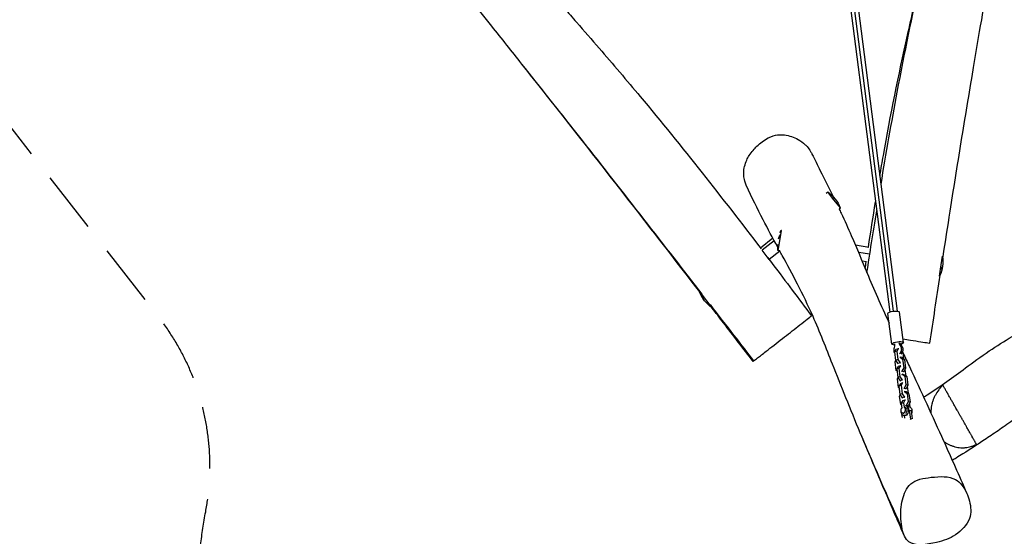
# Model space of a CAD drawing. Units: millimetres. Extents: x -8589 to 8388, y -8328 to 7644.
# Drawn here: x -6807 to -4778, y -1486 to -422 of the extents above; entities that cross this region are included whole.
import ezdxf

# ---------------------------------------------------------------- set-up
doc = ezdxf.new("R2010")
doc.units = ezdxf.units.MM
doc.header["$LTSCALE"] = 20
doc.linetypes.add('HIDDEN', pattern=[9.525, 6.35, -3.175])
doc.layers.add('2d', color=230, linetype='Continuous')
doc.layers.add('ASTM-BufferZone', color=240, linetype='HIDDEN')

msp = doc.modelspace()

# ---------------------------------------------------------------- linework, layer by layer
at = {"layer": '2d'}
for p, q in [((-5152.6, 49.8), (-5014.1, -1024.5)), ((-5006.3, -1022.7), (-5144.7, 51.3)), ((-4998.3, -1022.5), (-5136.5, 50.5)), ((-5145.1, -779.5), (-5141.7, -776.8)), ((-5131.9, -789.5), (-5141.7, -776.8)), ((-5115.9, -810), (-5131.9, -789.5)), ((-5118.5, -812), (-5115.9, -810)), ((-5254.8, -872.5), (-5280.6, -892.5)), ((-5239.3, -865.1), (-5244.5, -897.5)), ((-5237.8, -856.1), (-5239.3, -865.1)), ((-5237.3, -856.2), (-5237.8, -856.1)), ((-5252, -877.6), (-5277.2, -897.2)), ((-5057.4, -891.1), (-5084.7, -886.7)), ((-5277.2, -897.2), (-5277.3, -897.1)), ((-5262.3, -916.3), (-5277.2, -897.2)), ((-5240.3, -899.2), (-5262.3, -916.3)), ((-5240.9, -898.1), (-5244.5, -897.5)), ((-5055.4, -905.4), (-5078.4, -901.7)), ((-4909.3, -935.7), (-4905.1, -909.5)), ((-5061.9, -920.8), (-5071, -919.3)), ((-4911.6, -950.2), (-4909.3, -935.7)), ((-5406, -982.4), (-5406.1, -982.6)), ((-5406.1, -982.6), (-5404.8, -984.3)), ((-5404.8, -984.3), (-5380.6, -1015.4)), ((-5009.7, -1090.4), (-5017.8, -1027.5)), ((-4985.9, -1087.3), (-4994, -1024.4)), ((-4988.5, -1095.4), (-4991.8, -1094.8)), ((-5001.2, -1101.5), (-5004.3, -1106.4)), ((-4999.8, -1104.7), (-5004.3, -1106.4)), ((-5004.3, -1106.4), (-5002, -1124)), ((-4996.7, -1099.8), (-5001.2, -1101.5)), ((-4996.7, -1099.8), (-4999.8, -1104.7)), ((-4999.8, -1104.7), (-4997.5, -1122.4)), ((-4995.6, -1100.1), (-4996.7, -1099.8)), ((-4986.6, -1107.5), (-4987.7, -1106)), ((-4984.8, -1121.2), (-4986.6, -1107.5)), ((-5002.8, -1126.9), (-5001.6, -1124.6)), ((-5000.5, -1144.6), (-5002.8, -1126.9)), ((-4997.5, -1122.4), (-5002, -1124)), ((-5002, -1124), (-4997.4, -1130.5)), ((-4997.5, -1122.4), (-4992.9, -1128.9)), ((-4992.9, -1128.9), (-4997.4, -1130.5)), ((-4997.4, -1130.5), (-4996.6, -1130.7)), ((-4992.1, -1135.1), (-4996.6, -1136.7)), ((-4992.1, -1135.1), (-4995.3, -1140)), ((-4993.6, -1117.6), (-4992.7, -1117.3)), ((-4992.9, -1128.9), (-4992.1, -1129.1)), ((-4988.8, -1118.1), (-4992.7, -1117.3)), ((-4992.7, -1117.3), (-4987.5, -1121.4)), ((-4991.3, -1135.3), (-4992.1, -1135.1)), ((-4988.8, -1118.1), (-4983.6, -1122.2)), ((-4983.6, -1122.2), (-4987.5, -1121.4)), ((-4987.5, -1121.4), (-4985.2, -1139)), ((-4983.6, -1122.2), (-4981.3, -1139.9)), ((-4999.3, -1145.6), (-5000.5, -1144.6)), ((-4996.6, -1136.7), (-4999.8, -1141.6)), ((-4995.3, -1140), (-4999.8, -1141.6)), ((-4999.8, -1141.6), (-4997.5, -1159.3)), ((-4995.3, -1140), (-4993, -1157.6)), ((-4988.9, -1146.4), (-4989.9, -1146.7)), ((-4989.1, -1152.9), (-4988.1, -1152.6)), ((-4985.2, -1139), (-4988.9, -1146.4)), ((-4985.1, -1147.2), (-4988.9, -1146.4)), ((-4984.3, -1153.4), (-4988.1, -1152.6)), ((-4988.1, -1152.6), (-4982.9, -1156.6)), ((-4985.1, -1147.2), (-4986, -1147.5)), ((-4981.3, -1139.9), (-4985.2, -1139)), ((-4981.3, -1139.9), (-4985.1, -1147.2)), ((-4984.3, -1153.4), (-4979, -1157.4)), ((-4982.1, -1142.7), (-4982.5, -1142.1)), ((-4980.3, -1156.5), (-4982.1, -1142.7)), ((-4998.3, -1162.2), (-4997.1, -1159.9)), ((-4996, -1179.8), (-4998.3, -1162.2)), ((-4993, -1157.6), (-4997.5, -1159.3)), ((-4997.5, -1159.3), (-4992.9, -1165.8)), ((-4992.1, -1172), (-4995.2, -1176.9)), ((-4990.7, -1175.2), (-4995.2, -1176.9)), ((-4995.2, -1176.9), (-4993, -1194.5)), ((-4993, -1157.6), (-4988.4, -1164.2)), ((-4988.4, -1164.2), (-4992.9, -1165.8)), ((-4992.9, -1165.8), (-4992.1, -1166)), ((-4987.6, -1170.3), (-4992.1, -1172)), ((-4987.6, -1170.3), (-4990.7, -1175.2)), ((-4990.7, -1175.2), (-4988.4, -1192.9)), ((-4988.4, -1164.2), (-4987.6, -1164.3)), ((-4986.8, -1170.5), (-4987.6, -1170.3)), ((-4980.6, -1174.3), (-4984.4, -1181.6)), ((-4979, -1157.4), (-4982.9, -1156.6)), ((-4982.9, -1156.6), (-4980.6, -1174.3)), ((-4976.8, -1175.1), (-4980.6, -1174.3)), ((-4976.8, -1175.1), (-4980.5, -1182.4)), ((-4979, -1157.4), (-4976.8, -1175.1)), ((-4994.7, -1180.8), (-4996, -1179.8)), ((-4993.7, -1197.4), (-4992.5, -1195.1)), ((-4988.4, -1192.9), (-4993, -1194.5)), ((-4993, -1194.5), (-4988.4, -1201)), ((-4988.4, -1192.9), (-4983.8, -1199.4)), ((-4984.4, -1181.6), (-4985.3, -1181.9)), ((-4984.5, -1188.1), (-4983.6, -1187.8)), ((-4980.5, -1182.4), (-4984.4, -1181.6)), ((-4979.7, -1188.6), (-4983.6, -1187.8)), ((-4983.6, -1187.8), (-4978.4, -1191.9)), ((-4980.5, -1182.4), (-4981.4, -1182.8)), ((-4979.7, -1188.6), (-4974.5, -1192.7)), ((-4974.5, -1192.7), (-4978.4, -1191.9)), ((-4978.4, -1191.9), (-4976.1, -1209.5)), ((-4977.5, -1178), (-4977.9, -1177.4)), ((-4975.7, -1191.7), (-4977.5, -1178)), ((-4974.5, -1192.7), (-4972.2, -1210.3)), ((-4991.4, -1215.1), (-4993.7, -1197.4)), ((-4990.2, -1216), (-4991.4, -1215.1)), ((-4988.4, -1208.5), (-4990.7, -1212.1)), ((-4990.2, -1211.9), (-4990.7, -1212.1)), ((-4990.7, -1212.1), (-4990.6, -1212.7)), ((-4987.7, -1207.2), (-4990.6, -1212.7)), ((-4985.6, -1211.2), (-4990.6, -1212.7)), ((-4990.6, -1212.7), (-4989.4, -1222)), ((-4983.8, -1199.4), (-4988.4, -1201)), ((-4988.4, -1201), (-4987.6, -1201.2)), ((-4982.7, -1205.7), (-4987.7, -1207.2)), ((-4983, -1205.6), (-4987.1, -1207.1)), ((-4982.7, -1205.7), (-4985.6, -1211.2)), ((-4985.6, -1211.2), (-4984.4, -1220.5)), ((-4983.8, -1199.4), (-4983.1, -1199.6)), ((-4983, -1205.6), (-4983.2, -1205.9)), ((-4982.3, -1205.8), (-4983, -1205.6)), ((-4981.9, -1206), (-4982.7, -1205.7)), ((-4979.9, -1216.9), (-4980.5, -1217.1)), ((-4976.1, -1209.5), (-4979.9, -1216.9)), ((-4976, -1217.7), (-4979.9, -1216.9)), ((-4972.2, -1210.3), (-4976.1, -1209.5)), ((-4972.2, -1210.3), (-4976, -1217.7)), ((-4973, -1213.2), (-4973.4, -1212.6)), ((-4972, -1220.5), (-4973, -1213.2)), ((-4972.7, -1215.3), (-4972.7, -1215.3)), ((-4972, -1220.5), (-4972.7, -1215.3)), ((-4988, -1241.9), (-4988.9, -1235.1)), ((-4988.1, -1232), (-4985.3, -1232.9)), ((-4986.5, -1232.5), (-4985.5, -1233.8)), ((-4986.1, -1236.8), (-4984.1, -1237.4)), ((-4981.2, -1221.6), (-4984.4, -1220.5)), ((-4983, -1242.9), (-4983.7, -1237.5)), ((-4981.2, -1231.9), (-4980.4, -1233.1)), ((-4980, -1217.7), (-4973.6, -1219.8)), ((-4976, -1217.7), (-4976.9, -1218)), ((-4973.8, -1227.4), (-4971.6, -1244.8)), ((-4970, -1227.9), (-4973.5, -1227.2)), ((-4970.5, -1227.5), (-4970, -1227.9)), ((-4970, -1227.9), (-4967.8, -1244.6)), ((-4971.6, -1244.8), (-4972.1, -1245.9)), ((-4969.4, -1245.2), (-4971.6, -1244.8))]:
    msp.add_line(p, q, dxfattribs=at)
at = {"layer": '2d', "extrusion": (0, 0, -1)}
for centre, start, end in [((5185.7, -837.6), 125.8545, 158.3749), ((5170.1, -888.2), 21.2988, 25.3749), ((5170.1, -888.2), 352.8545, 2.2552), ((4979.5, -918.8), 173.2963, 204.0014), ((5336.4, -954.9), 305.8858, 338.3749)]:
    msp.add_arc(centre, 75, start, end, dxfattribs=at)
for centre, major_axis, ratio, start_param, end_param in [((-5185.7, -837.6), (59.2, 46.1), 0.239345, -0.283794, 0), ((-5170.1, -888.2), (-74.1, 11.9), 0.566947, 0.066027, 0.283794), ((-5336.4, -954.9), (59.2, 46.1), 0.896282, 3.141593, 3.425387), ((-5005.9, -1026), (11.9, 1.5), 0.278253, 3.141593, 6.283185), ((-4997.8, -1088.9), (11.9, 1.5), 0.278253, 2.116404, 7.285329), ((-4997.7, -1101.9), (2.05, 9.79), 0.749806, 0.61712, 2.40286), ((-4994.5, -1102.5), (2.05, 9.79), 0.749806, 0.61712, 2.40286), ((-4997.7, -1101.9), (2.05, 9.79), 0.749806, 3.866723, 4.797985), ((-4976.6, -1229.3), (3.02, 9.53), 0.824148, 0, 1.721498)]:
    msp.add_ellipse(centre, major_axis=major_axis, ratio=ratio, start_param=start_param, end_param=end_param, dxfattribs=at)
at = {"layer": '2d'}
for centre, major_axis, ratio, start_param, end_param in [((-4979.5, -918.8), (-74.1, 11.9), 0.263673, 2.857799, 3.141593), ((-5024.5, -1093), (5.6, 26.9), 0.749806, 4.626793, 4.977456), ((-4975.5, -1075.2), (5.6, 26.9), 0.749806, 2.17381, 2.524472), ((-4972.3, -1075.9), (5.6, 26.9), 0.749806, 2.17381, 2.524472), ((-4983.1, -1227.3), (3.02, 9.53), 0.824148, 1.75957, 6.49206), ((-4986.3, -1226.2), (1.81, 5.72), 0.824148, 1.037166, 6.273154), ((-4983.1, -1227.3), (3.02, 9.53), 0.824148, 1.233246, 1.382022), ((-4983.1, -1227.3), (1.81, 5.72), 0.824148, 4.032078, 6.273154), ((-4973.3, -1230.4), (1.81, 5.72), 0.824148, 4.449938, 5.030484)]:
    msp.add_ellipse(centre, major_axis=major_axis, ratio=ratio, start_param=start_param, end_param=end_param, dxfattribs=at)
for points, knots in [([(-4613.4, 886), (-4619.2, 853.2), (-4624.9, 820.4), (-4647.6, 689), (-4664.2, 590.3), (-4693.5, 407.6), (-4706.1, 323.5), (-4727.5, 173.7), (-4736.7, 108), (-4755.9, -19.2), (-4766, -80.7), (-4783.8, -182.9), (-4791, -223.9), (-4807.2, -317.3), (-4816.3, -369.7), (-4825.3, -422.2)], [0, 0, 0, 0, 10.000055, 10.000055, 40.004214, 40.004214, 65.521541, 65.521541, 85.483979, 85.483979, 104.147654, 104.147654, 116.636465, 116.636465, 132.606074, 132.606074, 132.606074, 132.606074]), ([(-5772.2, -513.5), (-5792.9, -487.4), (-5813.6, -461.3), (-5891.7, -363.1), (-5949.3, -291.3), (-6040.9, -175.7), (-6074.9, -131.9), (-6137.2, -50.5), (-6165.6, -12.8), (-6242.9, 89.7), (-6291.8, 154.7), (-6396.4, 291.3), (-6452.2, 362.9), (-6558.3, 497.8), (-6608.5, 561.2), (-6675.8, 645.7), (-6692.7, 666.9), (-6709.6, 688.1)], [0, 0, 0, 0, 10.000101, 10.000101, 37.643518, 37.643518, 54.260875, 54.260875, 68.427897, 68.427897, 92.855441, 92.855441, 120.073822, 120.073822, 144.338496, 144.338496, 152.480385, 152.480385, 152.480385, 152.480385]), ([(-5034.3, -742.8), (-5032, -729.2), (-5029.6, -715.6), (-5012.6, -619), (-4995.9, -536.5), (-4973.2, -435.3), (-4968.9, -416.3), (-4962.5, -387.8), (-4960.4, -378.2), (-4957.2, -363.9), (-4956.1, -359.1), (-4954.5, -351.9), (-4954, -349.5), (-4953.2, -345.9), (-4953, -344.7), (-4952.5, -342.3), (-4952.3, -341.3), (-4952.1, -340.3)], [32.511732, 32.511732, 32.511732, 32.511732, 36.656023, 36.656023, 61.91696, 61.91696, 67.757621, 67.757621, 70.696078, 70.696078, 72.184827, 72.184827, 72.946998, 72.946998, 73.342223, 73.342223, 73.760585, 73.760585, 73.760585, 73.760585]), ([(-5032, -760.9), (-5021.5, -698), (-4995.4, -548.1), (-4967.3, -413.9), (-4952.1, -340.3)], [0.1636841, 0.1636841, 0.1636841, 0.1636841, 0.2498591, 0.363115, 0.363115, 0.363115, 0.363115]), ([(-5706.1, -373.6), (-5706.1, -373.6), (-5706.1, -373.6), (-5706.1, -373.6), (-5706.1, -373.6), (-5706.1, -373.6), (-5706.1, -373.6), (-5706.1, -373.6), (-5706.1, -373.6), (-5706.1, -373.6), (-5706.1, -373.6), (-5706, -373.6), (-5706, -373.6), (-5706, -373.7), (-5705.9, -373.7), (-5705.7, -374), (-5705.6, -374.1), (-5705.1, -374.8), (-5704.7, -375.3), (-5703.5, -376.6), (-5702.8, -377.5), (-5700.4, -380.3), (-5698.7, -382.2), (-5693, -388.9), (-5688.9, -393.7), (-5676.4, -408.1), (-5668, -417.8), (-5644, -445.4), (-5628.4, -463.2), (-5584.5, -514), (-5556.2, -547), (-5485.1, -632), (-5442.7, -684.4), (-5359.9, -789.2), (-5319.4, -841.5), (-5279.3, -894.1)], [0, 0, 0, 0, 0.000161, 0.000161, 0.000288, 0.000288, 0.000667, 0.000667, 0.001804, 0.001804, 0.005216, 0.005216, 0.015453, 0.015453, 0.046175, 0.046175, 0.138539, 0.138539, 0.357771, 0.357771, 0.729067, 0.729067, 1.521957, 1.521957, 3.413932, 3.413932, 7.27511, 7.27511, 14.374234, 14.374234, 27.413651, 27.413651, 47.629875, 47.629875, 67.477025, 67.477025, 67.477025, 67.477025]), ([(-4825.3, -422.2), (-4831, -455), (-4836.6, -487.9), (-4858.7, -619.4), (-4874.7, -718.1), (-4895.2, -848.2), (-4900.1, -879.5), (-4904.9, -910.7)], [0, 0, 0, 0, 10.000029, 10.000029, 40.002115, 40.002115, 49.506639, 49.506639, 49.506639, 49.506639]), ([(-5400.4, -987.7), (-5474.6, -892), (-5610.6, -717.2), (-5732, -564.2), (-5772.2, -513.5)], [0.089607, 0.089607, 0.089607, 0.089607, 0.2498934, 0.3328854, 0.3328854, 0.3328854, 0.3328854]), ([(-5405.7, -982.7), (-5446.8, -929.4), (-5488, -876), (-5593.9, -739.7), (-5658.7, -656.9), (-5740, -554.1), (-5756.1, -533.8), (-5772.2, -513.5)], [18.075275, 18.075275, 18.075275, 18.075275, 38.296203, 38.296203, 69.858036, 69.858036, 77.617158, 77.617158, 77.617158, 77.617158]), ([(-5309.4, -764.1), (-5309.6, -763.6), (-5309.8, -763.2), (-5312.3, -757.4), (-5313.5, -752.5), (-5314.8, -744.7), (-5315.1, -740.8), (-5314.8, -732.7), (-5314.3, -728.7), (-5311, -714.7), (-5307.1, -707.3), (-5298.8, -694.2), (-5292.8, -687.7), (-5281.1, -676.4), (-5273.2, -670.2), (-5257.2, -662), (-5250.7, -660.3), (-5242.2, -659.2), (-5237.4, -658.8), (-5221.2, -660.7), (-5211.5, -664.1), (-5197.7, -671.7), (-5192.6, -675.3), (-5188.2, -679.6)], [-405.994564, -405.994564, -405.994564, -405.994564, -405.278215, -405.278215, -396.992287, -396.992287, -389.58433, -389.58433, -383.025422, -383.025422, -368.303004, -368.303004, -346.451203, -346.451203, -316.254503, -316.254503, -290.078746, -290.078746, -275.509683, -275.509683, -252.375578, -252.375578, -237.910081, -237.910081, -237.910081, -237.910081]), ([(-5188.2, -679.6), (-5186.8, -680.9), (-5185.5, -682.2), (-5181.8, -686.4), (-5179.5, -689.7), (-5176.1, -695.5), (-5175.2, -697.2), (-5174.3, -699)], [-243.277282, -243.277282, -243.277282, -243.277282, -238.622711, -238.622711, -229.176086, -229.176086, -225.343467, -225.343467, -225.343467, -225.343467]), ([(-5174.3, -699), (-5168.8, -710.1), (-5163.1, -721.5), (-5148.6, -750.4), (-5138.5, -770.5), (-5130.5, -786.9)], [0, 0, 0, 0, 10.000911, 10.000911, 24.325338, 24.325338, 24.325338, 24.325338]), ([(-5245, -890.5), (-5255.3, -871.7), (-5265.3, -853.1), (-5286.8, -811.6), (-5298.2, -788.5), (-5309.4, -764.1)], [177.544536, 177.544536, 177.544536, 177.544536, 198.591508, 198.591508, 223.751664, 223.751664, 223.751664, 223.751664]), ([(-5118.3, -811.9), (-5117, -814.7), (-5115.6, -817.6), (-5106.9, -836.2), (-5100, -851.6), (-5081.8, -893.1), (-5071.3, -918.9), (-5047, -976.9), (-5032.2, -1010.5), (-5015.7, -1046.2), (-5015.5, -1046.7), (-5015.3, -1047.2)], [32.064505, 32.064505, 32.064505, 32.064505, 34.824022, 34.824022, 50.248061, 50.248061, 76.609041, 76.609041, 110.819417, 110.819417, 111.34401, 111.34401, 111.34401, 111.34401]), ([(-5265.6, -912), (-5262.1, -916.7), (-5258.5, -921.4), (-5228.3, -961.4), (-5201.7, -996.8), (-5175.3, -1032.3)], [69.731825, 69.731825, 69.731825, 69.731825, 71.492169, 71.492169, 84.771909, 84.771909, 84.771909, 84.771909]), ([(-4984.5, -1484.3), (-4989.6, -1472.5), (-4994.7, -1460.7), (-5015, -1413.9), (-5030, -1379.1), (-5054.9, -1320.5), (-5064.8, -1297), (-5094.7, -1225.2), (-5114.4, -1176.6), (-5144.9, -1099), (-5158.3, -1064.9), (-5182.6, -1010.1), (-5193.3, -988.1), (-5214.6, -946.5), (-5225.2, -926.8), (-5237.4, -904.5), (-5239.2, -901.3), (-5240.9, -898.1)], [0, 0, 0, 0, 10.000026, 10.000026, 40.000097, 40.000097, 59.950597, 59.950597, 99.685746, 99.685746, 128.302776, 128.302776, 149.869742, 149.869742, 171.172767, 171.172767, 174.712395, 174.712395, 174.712395, 174.712395]), ([(-4944.1, -1199.8), (-4941.8, -1198.2), (-4939.4, -1196.6), (-4908, -1175.6), (-4883.6, -1158.6), (-4843, -1128.6), (-4826.5, -1116.4), (-4793.6, -1094.2), (-4777.9, -1084.3), (-4736.1, -1059.2), (-4709.6, -1044.6), (-4660.4, -1018.8), (-4638, -1007.6), (-4613.8, -995.8)], [7.578294, 7.578294, 7.578294, 7.578294, 10.000043, 10.000043, 40.012895, 40.012895, 57.139214, 57.139214, 71.93105, 71.93105, 95.842443, 95.842443, 115.293771, 115.293771, 115.293771, 115.293771]), ([(-5295.8, -1126), (-5316, -1099.6), (-5336.3, -1073.1), (-5364.5, -1036.3), (-5372.5, -1025.9), (-5380.5, -1015.6)], [0, 0, 0, 0, 10.000137, 10.000137, 13.932904, 13.932904, 13.932904, 13.932904]), ([(-5294.1, -1124.8), (-5292.6, -1123.5), (-5286.4, -1118.8), (-5267.2, -1103.8), (-5235.4, -1079.1), (-5200.9, -1052.2), (-5177.7, -1034.2), (-5175.3, -1032.3), (-5175.3, -1032.3)], [0.082, 0.082, 0.082, 0.082, 0.1351391, 0.2041231, 0.3008486, 0.393534, 0.5012585, 0.5364094, 0.5364094, 0.5364094, 0.5364094]), ([(-4986.9, -1079.7), (-4981.6, -1080.5), (-4960.9, -1083.8), (-4942, -1086.9), (-4935.8, -1087.8), (-4933.3, -1088.2), (-4932.1, -1088.4), (-4932.1, -1088.4)], [0.850166, 0.850166, 0.850166, 0.850166, 0.88782, 1, 1, 1, 1.0462361, 1.0462361, 1.0462361, 1.0462361]), ([(-4527.2, -1093.3), (-4541.9, -1102.5), (-4556.4, -1111.7), (-4605.4, -1143), (-4638.5, -1165), (-4687.8, -1198.2), (-4706.2, -1210.7), (-4738.2, -1232.6), (-4752.1, -1242.1), (-4775.4, -1258.1), (-4785.2, -1264.8), (-4804.2, -1277.8), (-4813.3, -1283.9), (-4835.1, -1298.4), (-4847.9, -1306.6), (-4867.7, -1319.2), (-4872.4, -1322.1), (-4877.4, -1325.2)], [0, 0, 0, 0, 10.000277, 10.000277, 34.141628, 34.141628, 50.022098, 50.022098, 64.126639, 64.126639, 76.568168, 76.568168, 89.996008, 89.996008, 109.395222, 109.395222, 115.049587, 115.049587, 115.049587, 115.049587]), ([(-4986.4, -1109), (-4982.1, -1118.2), (-4977.8, -1127.4), (-4949.4, -1188), (-4926, -1239), (-4887.1, -1325.5), (-4871.4, -1360.9), (-4855.4, -1397.2)], [131.204464, 131.204464, 131.204464, 131.204464, 139.999134, 139.999134, 189.293509, 189.293509, 223.794224, 223.794224, 223.794224, 223.794224]), ([(-4904.5, -1174.9), (-4906, -1176.4), (-4907.5, -1178), (-4910.3, -1181.3), (-4911.7, -1183), (-4915.6, -1188.2), (-4917.9, -1191.8), (-4921.1, -1197.5), (-4922.1, -1199.5), (-4923.4, -1202.5), (-4923.9, -1203.5), (-4924.7, -1205.5), (-4925.1, -1206.5), (-4926.2, -1209.6), (-4926.8, -1211.7), (-4927.8, -1215.9), (-4928.3, -1218), (-4928.7, -1221.2), (-4928.8, -1222.3), (-4929, -1224.5), (-4929.1, -1225.6), (-4929.2, -1228.6), (-4929.2, -1230.6), (-4929.1, -1232.5)], [0, 0, 0, 0, 0.00647652, 0.00647652, 0.01295305, 0.01295305, 0.0259061, 0.0259061, 0.03238262, 0.03238262, 0.03562088, 0.03562088, 0.03885915, 0.03885915, 0.04533567, 0.04533567, 0.0518122, 0.0518122, 0.05505046, 0.05505046, 0.05828872, 0.05828872, 0.06407415, 0.06407415, 0.06407415, 0.06407415]), ([(-4875.3, -1226.4), (-4876.1, -1225), (-4876.8, -1223.7), (-4878.3, -1221.1), (-4879, -1219.9), (-4880.4, -1217.4), (-4881, -1216.2), (-4882.4, -1213.9), (-4883, -1212.7), (-4885, -1209.3), (-4886.2, -1207.1), (-4887.7, -1204.5), (-4888, -1204), (-4888.6, -1203), (-4888.8, -1202.5), (-4889.7, -1201), (-4890.2, -1200.1), (-4891.7, -1197.5), (-4892.6, -1195.9), (-4894.2, -1192.9), (-4895, -1191.6), (-4895.8, -1190.2), (-4896, -1189.9), (-4896.3, -1189.3), (-4896.5, -1189), (-4896.9, -1188.2), (-4897.2, -1187.8), (-4898, -1186.3), (-4898.5, -1185.5), (-4899.3, -1184), (-4899.7, -1183.3), (-4900.4, -1182.1), (-4900.7, -1181.5), (-4901.6, -1180), (-4902.1, -1179.1), (-4903, -1177.6), (-4903.3, -1176.9), (-4904, -1175.8), (-4904.3, -1175.3), (-4904.5, -1174.9)], [0.2084432, 0.2084432, 0.2084432, 0.2084432, 0.2140206, 0.2140206, 0.2195979, 0.2195979, 0.2251752, 0.2251752, 0.2307525, 0.2307525, 0.2419071, 0.2419071, 0.2446957, 0.2446957, 0.2474844, 0.2474844, 0.2530617, 0.2530617, 0.2642163, 0.2642163, 0.2753709, 0.2753709, 0.2781596, 0.2781596, 0.2809482, 0.2809482, 0.2865256, 0.2865256, 0.2976802, 0.2976802, 0.3088348, 0.3088348, 0.3199894, 0.3199894, 0.3422986, 0.3422986, 0.3646079, 0.3646079, 0.3869171, 0.3869171, 0.3869171, 0.3869171]), ([(-4983.7, -1237.5), (-4983.7, -1237.5), (-4983.7, -1237.5), (-4983.6, -1237.5), (-4983.6, -1237.5), (-4983.5, -1237.5), (-4983.3, -1237.5), (-4983.1, -1237.4), (-4982.9, -1237.4), (-4982.5, -1237.3), (-4982.3, -1237.2), (-4981.8, -1237.1), (-4981.6, -1237), (-4981, -1236.9), (-4980.7, -1236.8), (-4980.1, -1236.6), (-4979.8, -1236.5), (-4979.2, -1236.3), (-4978.9, -1236.1), (-4978.2, -1235.9), (-4977.9, -1235.8), (-4977.6, -1235.7), (-4977.6, -1235.7), (-4977.6, -1235.7)], [17.99429, 17.99429, 17.99429, 17.99429, 18.262486, 18.262486, 19.224774, 19.224774, 20.184439, 20.184439, 21.144104, 21.144104, 22.103768, 22.103768, 23.063433, 23.063433, 24.023098, 24.023098, 24.982763, 24.982763, 25.942427, 25.942427, 26.902092, 26.902092, 26.933891, 26.933891, 26.933891, 26.933891]), ([(-4835.2, -1296.9), (-4835.4, -1296.7), (-4835.6, -1296.3), (-4836, -1295.5), (-4836.2, -1295.3), (-4836.6, -1294.6), (-4836.8, -1294.2), (-4837.5, -1292.9), (-4838.2, -1291.8), (-4839.3, -1289.7), (-4839.8, -1289), (-4840.8, -1287.2), (-4841.3, -1286.3), (-4842.5, -1284.2), (-4843.2, -1283), (-4844.1, -1281.4), (-4844.3, -1281), (-4844.7, -1280.3), (-4844.9, -1280), (-4845.5, -1278.9), (-4845.9, -1278.1), (-4847.3, -1275.8), (-4848.2, -1274), (-4849.9, -1271.2), (-4850.4, -1270.2), (-4851.6, -1268), (-4852.3, -1266.9), (-4853.6, -1264.6), (-4854.3, -1263.3), (-4855.4, -1261.3), (-4855.8, -1260.7), (-4856.6, -1259.3), (-4857, -1258.6), (-4858.3, -1256.3), (-4859.2, -1254.8), (-4860.6, -1252.3), (-4861, -1251.5), (-4862, -1249.7), (-4862.5, -1248.8), (-4863.6, -1247), (-4864.1, -1246.1), (-4864.9, -1244.6), (-4865.2, -1244.2), (-4865.7, -1243.2), (-4866, -1242.7), (-4866.8, -1241.3), (-4867.3, -1240.4), (-4868.2, -1238.9), (-4868.4, -1238.5), (-4868.9, -1237.5), (-4869.2, -1237.1), (-4870.5, -1234.8), (-4871.5, -1233), (-4873, -1230.4), (-4873.4, -1229.6), (-4874.4, -1228), (-4874.8, -1227.1), (-4875.3, -1226.4)], [0, 0, 0, 0, 0.0260554, 0.0260554, 0.0390831, 0.0390831, 0.0521108, 0.0521108, 0.0781662, 0.0781662, 0.0911939, 0.0911939, 0.1042216, 0.1042216, 0.1172493, 0.1172493, 0.1205063, 0.1205063, 0.1237632, 0.1237632, 0.130277, 0.130277, 0.1433047, 0.1433047, 0.1498186, 0.1498186, 0.1563324, 0.1563324, 0.1628463, 0.1628463, 0.1661032, 0.1661032, 0.1693601, 0.1693601, 0.175874, 0.175874, 0.1791309, 0.1791309, 0.1823878, 0.1823878, 0.1856448, 0.1856448, 0.1872732, 0.1872732, 0.1889017, 0.1889017, 0.1921586, 0.1921586, 0.1937871, 0.1937871, 0.1954155, 0.1954155, 0.2019294, 0.2019294, 0.2051863, 0.2051863, 0.2084432, 0.2084432, 0.2084432, 0.2084432]), ([(-4902.7, -1290.8), (-4902.3, -1291.1), (-4902, -1291.3), (-4900.8, -1292.2), (-4900, -1292.8), (-4897.4, -1294.4), (-4895.6, -1295.4), (-4892, -1297.3), (-4890.2, -1298.1), (-4887.4, -1299.3), (-4886.4, -1299.6), (-4884.5, -1300.3), (-4883.5, -1300.6), (-4880.6, -1301.6), (-4878.6, -1302.1), (-4874.7, -1302.9), (-4872.7, -1303.2), (-4868.7, -1303.7), (-4866.7, -1303.8), (-4863.6, -1303.9), (-4862.6, -1303.9), (-4860.6, -1303.8), (-4859.5, -1303.7), (-4854.5, -1303.3), (-4850.5, -1302.5), (-4845.7, -1301), (-4844.7, -1300.7), (-4842.8, -1300.1), (-4841.8, -1299.7), (-4839, -1298.6), (-4837.1, -1297.8), (-4835.2, -1296.9)], [0.12932397, 0.12932397, 0.12932397, 0.12932397, 0.13059534, 0.13059534, 0.13359211, 0.13359211, 0.13958566, 0.13958566, 0.1455792, 0.1455792, 0.14857597, 0.14857597, 0.15157275, 0.15157275, 0.15756629, 0.15756629, 0.16355983, 0.16355983, 0.16955338, 0.16955338, 0.17255015, 0.17255015, 0.17554692, 0.17554692, 0.18753401, 0.18753401, 0.19053078, 0.19053078, 0.19352755, 0.19352755, 0.1995211, 0.1995211, 0.1995211, 0.1995211]), ([(-4988.5, -1471), (-4989.8, -1464.5), (-4992.1, -1442.8), (-4990.6, -1413.3), (-4973.8, -1371.2), (-4926.3, -1363.6), (-4892.1, -1361.9), (-4878.6, -1369.3), (-4868.4, -1374.8), (-4860.9, -1384.9), (-4855.7, -1396.6)], [0.582, 0.582, 0.582, 0.582, 0.6236541, 0.7145025, 0.7955037, 0.8903995, 1, 1, 1, 1.082, 1.082, 1.082, 1.082]), ([(-4855.7, -1396.6), (-4853.3, -1402), (-4847.2, -1420.1), (-4844.7, -1452.9), (-4877, -1486.4), (-4920.5, -1501.1), (-4975, -1509.3), (-4986.2, -1482), (-4988.5, -1471)], [0.082, 0.082, 0.082, 0.082, 0.1202794, 0.2018585, 0.2979607, 0.3885148, 0.5116514, 0.582, 0.582, 0.582, 0.582])]:
    msp.add_open_spline(points, degree=3, knots=knots, dxfattribs=at)
for points in [[(-5058.1, -891), (-5053.3, -859.8), (-5048.5, -828.6), (-5043.4, -797.4)], [(-5061.1, -943.2), (-5055, -903.9), (-5048.3, -860.8), (-5041, -815.9)], [(-5064.6, -934.8), (-5063.9, -930.1), (-5063.2, -925.4), (-5062.5, -920.7)], [(-4910.8, -948.9), (-4918, -995.5), (-4925.1, -1042), (-4932.1, -1088.4)], [(-5294.1, -1124.8), (-5318.4, -1093.4), (-5349.1, -1053.8), (-5383.7, -1009.1)], [(-5295.8, -1126), (-5295.8, -1126), (-5295.2, -1125.6), (-5294.1, -1124.8)], [(-4988.5, -1471), (-5009.8, -1423.3), (-5043.8, -1347.4), (-5074.8, -1273)], [(-4877.4, -1325.2), (-4879.9, -1326.8), (-4882.6, -1328.2), (-4885.4, -1329.5)]]:
    msp.add_open_spline(points, degree=3, dxfattribs=at)
at = {"layer": 'ASTM-BufferZone', "flags": 128}
msp.add_lwpolyline([(7375.7, 2984.6), (6419.9, 1025.3), (6748.2, -2451.5, -0.47867), (5732.5, -3440.4), (4503.2, -4896.7, -0.169913), (3635.1, -5030.8, 0.471474), (3493.2, -5149.8, -0.264753), (3054, -5936), (2707.2, -6145.7, -0.147371), (2198.7, -6276.2), (531.1, -7277.8, -0.392374), (-680.2, -7023.5), (-1434.5, -6857.6), (-2888.8, -6660, -0.128827), (-3315.2, -6484.1, -0.345158), (-4245.3, -5855.5, -0.28604), (-4753.7, -5038.3, -0.181083), (-5201.2, -4583.2), (-6361.3, -1975.7, -0.152861), (-6423.8, -1435.6, 0.2158), (-6520.6, -1034.8), (-7427.4, 128.7, -0.162689), (-7619.5, 672.7, -0.212873), (-7553.3, 1411), (-6432.5, 3419.5, -0.055504), (-6315.5, 3583.4), (-6164.1, 4976.8, -0.20154), (-6138.5, 5681.3), (-6081.4, 5804.5, -0.269488), (-5331.9, 6328.6, -0.366169), (-4198.6, 6639.7), (-4182.1, 6632.1, -0.107343), (-3874.1, 6398.9, 0.217188), (-3497.7, 6224.5, -0.107343), (-3120.8, 6140.1), (-3104.3, 6132.4, -0.366169), (-2609.3, 5066.5, -0.269488), (-2524.9, 4155.9), (-2582, 4032.6, -0.285171), (-3384.4, 3505.7), (-3998.5, 2894.9, 0.291981), (-4115.9, 2369.7), (-3737.1, 1326.5, -0.127758), (-3694.1, 870.9), (-3880.9, -286.8), (-2327.3, -3284.4, -0.138622), (-2227.6, -3769.3, 0.310489), (-1941.7, -4258.2, -0.189615), (-1484.3, -4742.7, 0.269883), (-1087.4, -5051.8), (-230.6, -5167.8), (1162.2, -3704.6, -0.266219), (2029.5, -3446.1, 0.383416), (2615.7, -3124.7, -0.087542), (2877.3, -2658.7), (3755.5, -2011, 0.278894), (3952.9, -1532.7), (3708.4, 56.9), (1983.3, 2081.1, -0.438548), (2144.6, 3410.2), (3850, 4636.6, 0.122945), (4711, 5653.2), (4822.7, 5879.9, -0.373933), (5924, 6341.7), (6720.3, 6079.1, -0.305351), (7343.3, 5275.6), (7465.8, 3444.3, -0.130899), (7375.7, 2984.6)], format="xyb", close=True, dxfattribs=at)

doc.saveas('drawing.dxf')
